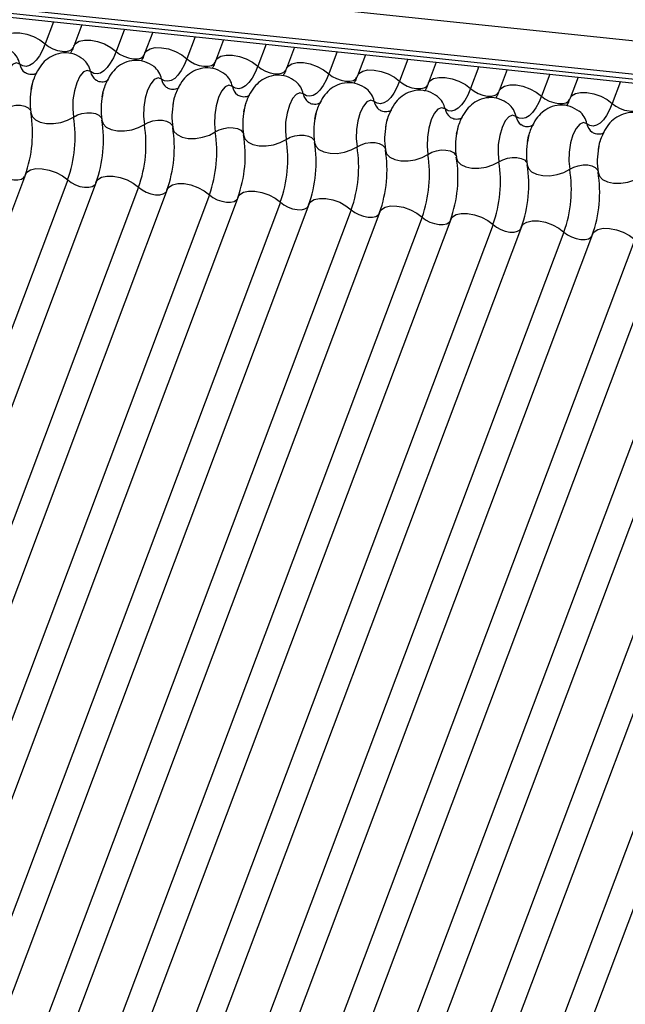
# Model space of a CAD drawing. Units: millimetres. Extents: x -23272466 to 44913, y -22484615 to 188.
# Drawn here: x -23269980 to -23269978, y -22484523 to -22484519 of the extents above; entities that cross this region are included whole.
import ezdxf

# ---------------------------------------------------------------- set-up
doc = ezdxf.new("R2010")
doc.units = ezdxf.units.MM
doc.linetypes.add('DASHED', pattern=[19.05, 12.7, -6.35])
doc.layers.add('KEYLITE FELT-BREATHER MEMBRANE', color=151, linetype='DASHED', lineweight=35)
doc.layers.add('KEYLITE INDICATIVE VIEW FLASHING 1', color=252, linetype='Continuous')

# ---------------------------------------------------------------- blocks, each defined once
blk = doc.blocks.new('BiLite TRF')
at = {"layer": 'KEYLITE INDICATIVE VIEW FLASHING 1', "linetype": 'Continuous'}
for p, q in [((14429.819, -10695.487), (14636.438, -10717.239)), ((14429.807, -10695.96), (14636.426, -10717.712)), ((14429.839, -10696.03), (14636.459, -10717.782)), ((14429.907, -10696.094), (14636.526, -10717.846)), ((14503.56, -10703.848), (14503.443, -10704.161)), ((14503.962, -10703.89), (14503.848, -10704.192)), ((14504.566, -10703.954), (14504.448, -10704.267)), ((14504.968, -10703.996), (14504.854, -10704.298)), ((14505.572, -10704.06), (14505.454, -10704.373)), ((14505.973, -10704.102), (14505.86, -10704.404)), ((14506.578, -10704.165), (14506.46, -10704.479)), ((14506.979, -10704.208), (14506.865, -10704.51)), ((14507.583, -10704.271), (14507.465, -10704.584)), ((14507.985, -10704.314), (14507.871, -10704.616)), ((14508.589, -10704.377), (14508.471, -10704.69)), ((14508.99, -10704.42), (14508.877, -10704.722)), ((14509.595, -10704.483), (14509.477, -10704.796)), ((14509.996, -10704.525), (14509.882, -10704.827)), ((14510.6, -10704.589), (14510.482, -10704.902)), ((14511.002, -10704.631), (14510.888, -10704.933)), ((14511.606, -10704.695), (14511.488, -10705.008)), ((14503.162, -10706.017), (14497.059, -10722.229)), ((14503.762, -10706.091), (14497.659, -10722.304)), ((14504.167, -10706.122), (14498.065, -10722.335)), ((14504.767, -10706.197), (14498.665, -10722.41)), ((14505.173, -10706.228), (14499.071, -10722.441)), ((14505.773, -10706.303), (14499.671, -10722.515)), ((14506.179, -10706.334), (14500.076, -10722.547)), ((14506.779, -10706.409), (14500.676, -10722.621)), ((14507.184, -10706.44), (14501.082, -10722.653)), ((14507.784, -10706.515), (14501.682, -10722.727)), ((14508.19, -10706.546), (14502.088, -10722.758)), ((14508.79, -10706.621), (14502.688, -10722.833)), ((14509.196, -10706.652), (14503.093, -10722.864)), ((14509.796, -10706.726), (14503.693, -10722.939)), ((14510.201, -10706.758), (14504.099, -10722.97)), ((14510.801, -10706.832), (14504.699, -10723.045)), ((14511.207, -10706.864), (14505.105, -10723.076)), ((14511.807, -10706.938), (14505.705, -10723.151)), ((14512.213, -10706.969), (14506.11, -10723.182)), ((14512.813, -10707.044), (14506.71, -10723.257)), ((14513.218, -10707.075), (14507.116, -10723.288)), ((14513.818, -10707.15), (14507.716, -10723.362)), ((14514.224, -10707.181), (14508.122, -10723.394)), ((14514.824, -10707.256), (14508.722, -10723.468)), ((14515.23, -10707.287), (14509.127, -10723.5))]:
    blk.add_line(p, q, dxfattribs=at)
at = {"layer": 'KEYLITE INDICATIVE VIEW FLASHING 1', "linetype": 'Continuous', "flags": 128}
for points in [[(14502.843, -10704.086), (14502.866, -10704.051), (14502.918, -10704.018), (14502.993, -10704.002), (14503.083, -10704.003), (14503.181, -10704.022), (14503.279, -10704.056), (14503.369, -10704.104), (14503.443, -10704.161)], [(14503.443, -10704.161), (14503.404, -10704.252), (14503.362, -10704.329), (14503.316, -10704.392), (14503.268, -10704.439), (14503.22, -10704.469), (14503.172, -10704.48), (14503.126, -10704.474), (14503.082, -10704.449)], [(14503.443, -10704.161), (14503.492, -10704.199), (14503.552, -10704.231), (14503.617, -10704.254), (14503.682, -10704.266), (14503.743, -10704.267), (14503.792, -10704.256), (14503.827, -10704.234), (14503.843, -10704.211)], [(14503.848, -10704.192), (14503.871, -10704.157), (14503.924, -10704.124), (14503.999, -10704.108), (14504.089, -10704.109), (14504.187, -10704.128), (14504.285, -10704.162), (14504.374, -10704.21), (14504.448, -10704.267)], [(14504.854, -10704.298), (14504.877, -10704.263), (14504.93, -10704.23), (14505.004, -10704.214), (14505.094, -10704.215), (14505.192, -10704.233), (14505.29, -10704.268), (14505.38, -10704.316), (14505.454, -10704.373)], [(14504.448, -10704.267), (14504.41, -10704.357), (14504.367, -10704.435), (14504.322, -10704.498), (14504.274, -10704.545), (14504.226, -10704.575), (14504.178, -10704.586), (14504.131, -10704.579), (14504.087, -10704.555)], [(14504.448, -10704.267), (14504.498, -10704.305), (14504.557, -10704.337), (14504.623, -10704.36), (14504.688, -10704.372), (14504.748, -10704.373), (14504.798, -10704.362), (14504.833, -10704.34), (14504.848, -10704.317)], [(14505.454, -10704.373), (14505.415, -10704.463), (14505.373, -10704.541), (14505.327, -10704.604), (14505.28, -10704.651), (14505.231, -10704.68), (14505.184, -10704.692), (14505.137, -10704.685), (14505.093, -10704.661)], [(14505.454, -10704.373), (14505.503, -10704.411), (14505.563, -10704.442), (14505.628, -10704.466), (14505.694, -10704.478), (14505.754, -10704.479), (14505.803, -10704.468), (14505.839, -10704.446), (14505.854, -10704.422)], [(14505.86, -10704.404), (14505.883, -10704.369), (14505.935, -10704.336), (14506.01, -10704.32), (14506.1, -10704.321), (14506.198, -10704.339), (14506.296, -10704.374), (14506.386, -10704.422), (14506.46, -10704.479)], [(14503.082, -10704.449), (14503.032, -10704.432), (14502.98, -10704.454), (14502.929, -10704.514), (14502.885, -10704.606), (14502.851, -10704.721), (14502.831, -10704.849), (14502.827, -10704.977), (14502.839, -10705.093)], [(14506.46, -10704.479), (14506.421, -10704.569), (14506.379, -10704.647), (14506.333, -10704.71), (14506.285, -10704.757), (14506.237, -10704.786), (14506.189, -10704.798), (14506.143, -10704.791), (14506.099, -10704.766)], [(14506.46, -10704.479), (14506.509, -10704.516), (14506.569, -10704.548), (14506.634, -10704.571), (14506.699, -10704.584), (14506.76, -10704.585), (14506.809, -10704.574), (14506.844, -10704.552), (14506.86, -10704.528)], [(14506.865, -10704.51), (14506.888, -10704.475), (14506.941, -10704.442), (14507.016, -10704.425), (14507.106, -10704.427), (14507.204, -10704.445), (14507.302, -10704.48), (14507.391, -10704.528), (14507.465, -10704.584)], [(14504.087, -10704.555), (14504.038, -10704.538), (14503.985, -10704.56), (14503.935, -10704.62), (14503.89, -10704.712), (14503.857, -10704.827), (14503.837, -10704.955), (14503.833, -10705.083), (14503.845, -10705.199)], [(14505.093, -10704.661), (14505.044, -10704.643), (14504.991, -10704.666), (14504.94, -10704.726), (14504.896, -10704.818), (14504.862, -10704.933), (14504.843, -10705.061), (14504.838, -10705.189), (14504.85, -10705.305)], [(14507.465, -10704.584), (14507.427, -10704.675), (14507.384, -10704.753), (14507.339, -10704.816), (14507.291, -10704.863), (14507.243, -10704.892), (14507.195, -10704.904), (14507.148, -10704.897), (14507.104, -10704.872)], [(14507.465, -10704.584), (14507.515, -10704.622), (14507.574, -10704.654), (14507.64, -10704.677), (14507.705, -10704.69), (14507.765, -10704.69), (14507.815, -10704.679), (14507.85, -10704.658), (14507.865, -10704.634)], [(14507.871, -10704.616), (14507.894, -10704.581), (14507.947, -10704.548), (14508.021, -10704.531), (14508.111, -10704.532), (14508.209, -10704.551), (14508.307, -10704.586), (14508.397, -10704.633), (14508.471, -10704.69)], [(14508.877, -10704.722), (14508.9, -10704.686), (14508.952, -10704.654), (14509.027, -10704.637), (14509.117, -10704.638), (14509.215, -10704.657), (14509.313, -10704.692), (14509.403, -10704.739), (14509.477, -10704.796)], [(14506.099, -10704.766), (14506.049, -10704.749), (14505.997, -10704.772), (14505.946, -10704.832), (14505.902, -10704.924), (14505.868, -10705.039), (14505.848, -10705.167), (14505.844, -10705.295), (14505.856, -10705.411)], [(14508.471, -10704.69), (14508.432, -10704.781), (14508.39, -10704.859), (14508.344, -10704.922), (14508.297, -10704.968), (14508.249, -10704.998), (14508.201, -10705.01), (14508.154, -10705.003), (14508.11, -10704.978)], [(14508.471, -10704.69), (14508.52, -10704.728), (14508.58, -10704.76), (14508.645, -10704.783), (14508.711, -10704.796), (14508.771, -10704.796), (14508.821, -10704.785), (14508.856, -10704.764), (14508.871, -10704.74)], [(14509.477, -10704.796), (14509.438, -10704.887), (14509.396, -10704.964), (14509.35, -10705.027), (14509.302, -10705.074), (14509.254, -10705.104), (14509.206, -10705.115), (14509.16, -10705.109), (14509.116, -10705.084)], [(14509.477, -10704.796), (14509.526, -10704.834), (14509.586, -10704.866), (14509.651, -10704.889), (14509.716, -10704.901), (14509.777, -10704.902), (14509.826, -10704.891), (14509.861, -10704.869), (14509.877, -10704.846)], [(14509.882, -10704.827), (14509.905, -10704.792), (14509.958, -10704.76), (14510.033, -10704.743), (14510.123, -10704.744), (14510.221, -10704.763), (14510.319, -10704.797), (14510.408, -10704.845), (14510.482, -10704.902)], [(14507.104, -10704.872), (14507.055, -10704.855), (14507.002, -10704.878), (14506.952, -10704.938), (14506.907, -10705.03), (14506.874, -10705.145), (14506.854, -10705.272), (14506.85, -10705.4), (14506.862, -10705.517)], [(14510.482, -10704.902), (14510.444, -10704.993), (14510.401, -10705.07), (14510.356, -10705.133), (14510.308, -10705.18), (14510.26, -10705.21), (14510.212, -10705.221), (14510.165, -10705.215), (14510.121, -10705.19)], [(14510.482, -10704.902), (14510.532, -10704.94), (14510.591, -10704.972), (14510.657, -10704.995), (14510.722, -10705.007), (14510.782, -10705.008), (14510.832, -10704.997), (14510.867, -10704.975), (14510.882, -10704.952)], [(14510.888, -10704.933), (14510.911, -10704.898), (14510.964, -10704.865), (14511.038, -10704.849), (14511.128, -10704.85), (14511.226, -10704.869), (14511.324, -10704.903), (14511.414, -10704.951), (14511.488, -10705.008)], [(14502.839, -10705.093), (14502.895, -10705.064), (14502.959, -10705.043), (14503.028, -10705.032), (14503.094, -10705.033), (14503.153, -10705.045), (14503.2, -10705.068), (14503.23, -10705.099), (14503.238, -10705.117)], [(14508.11, -10704.978), (14508.061, -10704.961), (14508.008, -10704.984), (14507.957, -10705.044), (14507.913, -10705.136), (14507.879, -10705.251), (14507.86, -10705.378), (14507.855, -10705.506), (14507.867, -10705.623)], [(14509.116, -10705.084), (14509.066, -10705.067), (14509.014, -10705.089), (14508.963, -10705.149), (14508.919, -10705.241), (14508.885, -10705.357), (14508.865, -10705.484), (14508.861, -10705.612), (14508.873, -10705.729)], [(14511.488, -10705.008), (14511.449, -10705.098), (14511.407, -10705.176), (14511.361, -10705.239), (14511.314, -10705.286), (14511.266, -10705.316), (14511.218, -10705.327), (14511.171, -10705.321), (14511.127, -10705.296)], [(14511.488, -10705.008), (14511.537, -10705.046), (14511.597, -10705.078), (14511.662, -10705.101), (14511.728, -10705.113), (14511.788, -10705.114), (14511.838, -10705.103), (14511.873, -10705.081), (14511.888, -10705.058)], [(14503.241, -10705.136), (14503.258, -10705.191), (14503.304, -10705.238), (14503.373, -10705.271), (14503.462, -10705.29), (14503.562, -10705.291), (14503.664, -10705.275), (14503.761, -10705.244), (14503.845, -10705.199)], [(14503.845, -10705.199), (14503.9, -10705.17), (14503.965, -10705.149), (14504.034, -10705.138), (14504.1, -10705.139), (14504.159, -10705.151), (14504.206, -10705.174), (14504.236, -10705.205), (14504.244, -10705.223)], [(14510.121, -10705.19), (14510.072, -10705.173), (14510.019, -10705.195), (14509.969, -10705.255), (14509.924, -10705.347), (14509.891, -10705.462), (14509.871, -10705.59), (14509.867, -10705.718), (14509.879, -10705.835)], [(14504.247, -10705.242), (14504.264, -10705.297), (14504.309, -10705.343), (14504.379, -10705.377), (14504.468, -10705.396), (14504.567, -10705.397), (14504.67, -10705.381), (14504.767, -10705.35), (14504.85, -10705.305)], [(14504.85, -10705.305), (14504.906, -10705.275), (14504.971, -10705.254), (14505.039, -10705.244), (14505.106, -10705.245), (14505.165, -10705.257), (14505.211, -10705.28), (14505.241, -10705.311), (14505.25, -10705.329)], [(14505.253, -10705.348), (14505.27, -10705.403), (14505.315, -10705.449), (14505.385, -10705.483), (14505.473, -10705.502), (14505.573, -10705.503), (14505.676, -10705.487), (14505.773, -10705.456), (14505.856, -10705.411)], [(14505.856, -10705.411), (14505.912, -10705.381), (14505.976, -10705.36), (14506.045, -10705.35), (14506.111, -10705.351), (14506.17, -10705.363), (14506.217, -10705.386), (14506.247, -10705.417), (14506.255, -10705.434)], [(14511.127, -10705.296), (14511.078, -10705.279), (14511.025, -10705.301), (14510.974, -10705.361), (14510.93, -10705.453), (14510.896, -10705.568), (14510.877, -10705.696), (14510.872, -10705.824), (14510.884, -10705.94)], [(14506.258, -10705.453), (14506.275, -10705.509), (14506.321, -10705.555), (14506.39, -10705.589), (14506.479, -10705.607), (14506.579, -10705.609), (14506.681, -10705.593), (14506.778, -10705.562), (14506.862, -10705.517)], [(14506.862, -10705.517), (14506.917, -10705.487), (14506.982, -10705.466), (14507.051, -10705.456), (14507.117, -10705.457), (14507.176, -10705.469), (14507.223, -10705.491), (14507.253, -10705.522), (14507.261, -10705.54)], [(14507.264, -10705.559), (14507.281, -10705.615), (14507.326, -10705.661), (14507.396, -10705.695), (14507.485, -10705.713), (14507.584, -10705.715), (14507.687, -10705.699), (14507.784, -10705.667), (14507.867, -10705.623)], [(14507.867, -10705.623), (14507.923, -10705.593), (14507.988, -10705.572), (14508.056, -10705.562), (14508.123, -10705.562), (14508.182, -10705.575), (14508.228, -10705.597), (14508.258, -10705.628), (14508.267, -10705.646)], [(14508.27, -10705.665), (14508.287, -10705.72), (14508.332, -10705.767), (14508.402, -10705.801), (14508.49, -10705.819), (14508.59, -10705.821), (14508.693, -10705.805), (14508.79, -10705.773), (14508.873, -10705.729)], [(14508.873, -10705.729), (14508.929, -10705.699), (14508.993, -10705.678), (14509.062, -10705.667), (14509.128, -10705.668), (14509.187, -10705.681), (14509.234, -10705.703), (14509.264, -10705.734), (14509.272, -10705.752)], [(14509.275, -10705.771), (14509.292, -10705.826), (14509.338, -10705.873), (14509.408, -10705.907), (14509.496, -10705.925), (14509.596, -10705.926), (14509.698, -10705.911), (14509.795, -10705.879), (14509.879, -10705.835)], [(14509.879, -10705.835), (14509.934, -10705.805), (14509.999, -10705.784), (14510.068, -10705.773), (14510.134, -10705.774), (14510.193, -10705.786), (14510.24, -10705.809), (14510.27, -10705.84), (14510.278, -10705.858)], [(14510.281, -10705.877), (14510.298, -10705.932), (14510.343, -10705.979), (14510.413, -10706.012), (14510.502, -10706.031), (14510.601, -10706.032), (14510.704, -10706.017), (14510.801, -10705.985), (14510.884, -10705.94)], [(14510.884, -10705.94), (14510.94, -10705.911), (14511.005, -10705.89), (14511.073, -10705.879), (14511.14, -10705.88), (14511.199, -10705.892), (14511.245, -10705.915), (14511.275, -10705.946), (14511.284, -10705.964)], [(14502.756, -10705.985), (14502.805, -10706.023), (14502.865, -10706.055), (14502.93, -10706.078), (14502.996, -10706.091), (14503.056, -10706.091), (14503.105, -10706.08), (14503.141, -10706.058), (14503.151, -10706.046)], [(14503.162, -10706.017), (14503.185, -10705.981), (14503.237, -10705.949), (14503.312, -10705.932), (14503.402, -10705.933), (14503.5, -10705.952), (14503.598, -10705.987), (14503.688, -10706.034), (14503.762, -10706.091)], [(14504.167, -10706.122), (14504.19, -10706.087), (14504.243, -10706.054), (14504.318, -10706.038), (14504.408, -10706.039), (14504.506, -10706.058), (14504.604, -10706.092), (14504.693, -10706.14), (14504.767, -10706.197)], [(14511.287, -10705.983), (14511.304, -10706.038), (14511.349, -10706.084), (14511.419, -10706.118), (14511.507, -10706.137), (14511.607, -10706.138), (14511.71, -10706.122), (14511.807, -10706.091), (14511.89, -10706.046)], [(14503.762, -10706.091), (14503.811, -10706.129), (14503.871, -10706.161), (14503.936, -10706.184), (14504.001, -10706.196), (14504.061, -10706.197), (14504.111, -10706.186), (14504.146, -10706.164), (14504.156, -10706.152)], [(14504.767, -10706.197), (14504.817, -10706.235), (14504.876, -10706.267), (14504.942, -10706.29), (14505.007, -10706.302), (14505.067, -10706.303), (14505.117, -10706.292), (14505.152, -10706.27), (14505.162, -10706.258)], [(14505.173, -10706.228), (14505.196, -10706.193), (14505.249, -10706.16), (14505.323, -10706.144), (14505.413, -10706.145), (14505.511, -10706.164), (14505.609, -10706.198), (14505.699, -10706.246), (14505.773, -10706.303)], [(14505.773, -10706.303), (14505.822, -10706.341), (14505.882, -10706.373), (14505.947, -10706.396), (14506.013, -10706.408), (14506.073, -10706.409), (14506.122, -10706.398), (14506.158, -10706.376), (14506.168, -10706.364)], [(14506.179, -10706.334), (14506.202, -10706.299), (14506.254, -10706.266), (14506.329, -10706.25), (14506.419, -10706.251), (14506.517, -10706.27), (14506.615, -10706.304), (14506.705, -10706.352), (14506.779, -10706.409)], [(14506.779, -10706.409), (14506.828, -10706.447), (14506.888, -10706.478), (14506.953, -10706.502), (14507.018, -10706.514), (14507.078, -10706.515), (14507.128, -10706.504), (14507.163, -10706.482), (14507.173, -10706.469)], [(14507.184, -10706.44), (14507.207, -10706.405), (14507.26, -10706.372), (14507.335, -10706.356), (14507.425, -10706.357), (14507.523, -10706.375), (14507.621, -10706.41), (14507.71, -10706.458), (14507.784, -10706.515)], [(14508.19, -10706.546), (14508.213, -10706.511), (14508.266, -10706.478), (14508.34, -10706.461), (14508.43, -10706.463), (14508.528, -10706.481), (14508.626, -10706.516), (14508.716, -10706.564), (14508.79, -10706.621)], [(14507.784, -10706.515), (14507.834, -10706.553), (14507.893, -10706.584), (14507.959, -10706.607), (14508.024, -10706.62), (14508.084, -10706.621), (14508.134, -10706.61), (14508.169, -10706.588), (14508.179, -10706.575)], [(14509.196, -10706.652), (14509.219, -10706.617), (14509.271, -10706.584), (14509.346, -10706.567), (14509.436, -10706.568), (14509.534, -10706.587), (14509.632, -10706.622), (14509.722, -10706.67), (14509.796, -10706.726)], [(14508.79, -10706.621), (14508.839, -10706.658), (14508.899, -10706.69), (14508.964, -10706.713), (14509.03, -10706.726), (14509.09, -10706.727), (14509.139, -10706.716), (14509.175, -10706.694), (14509.185, -10706.681)], [(14509.796, -10706.726), (14509.845, -10706.764), (14509.905, -10706.796), (14509.97, -10706.819), (14510.035, -10706.832), (14510.096, -10706.832), (14510.145, -10706.821), (14510.18, -10706.8), (14510.19, -10706.787)], [(14510.201, -10706.758), (14510.224, -10706.722), (14510.277, -10706.69), (14510.352, -10706.673), (14510.442, -10706.674), (14510.54, -10706.693), (14510.638, -10706.728), (14510.727, -10706.775), (14510.801, -10706.832)], [(14510.801, -10706.832), (14510.851, -10706.87), (14510.91, -10706.902), (14510.976, -10706.925), (14511.041, -10706.938), (14511.101, -10706.938), (14511.151, -10706.927), (14511.186, -10706.905), (14511.196, -10706.893)], [(14511.207, -10706.864), (14511.23, -10706.828), (14511.283, -10706.796), (14511.357, -10706.779), (14511.447, -10706.78), (14511.545, -10706.799), (14511.643, -10706.834), (14511.733, -10706.881), (14511.807, -10706.938)]]:
    blk.add_lwpolyline(points, dxfattribs=at)
at = {"layer": 'KEYLITE INDICATIVE VIEW FLASHING 1', "linetype": 'Continuous'}
for centre, radius, start, end in [((14502.79, -10704.504), 0.297, 10.7657, 51.5804), ((14503.796, -10704.61), 0.297, 10.7657, 51.5804), ((14503.276, -10704.412), 0.198, 190.7623, 231.905), ((14504.801, -10704.716), 0.297, 10.7657, 51.5804), ((14504.282, -10704.518), 0.198, 190.7623, 231.905), ((14505.807, -10704.822), 0.297, 10.7657, 51.5804), ((14504.205, -10704.981), 0.976, 168.599, 189.1438), ((14505.287, -10704.624), 0.198, 190.7623, 231.905), ((14506.293, -10704.73), 0.198, 190.7623, 231.905), ((14506.813, -10704.928), 0.297, 10.7657, 51.5804), ((14505.211, -10705.086), 0.976, 168.599, 189.1438), ((14507.299, -10704.835), 0.198, 190.7623, 231.905), ((14507.818, -10705.034), 0.297, 10.7657, 51.5804), ((14508.824, -10705.14), 0.297, 10.7657, 51.5804), ((14506.217, -10705.192), 0.976, 168.599, 189.1438), ((14508.305, -10704.941), 0.198, 190.7623, 231.905), ((14509.83, -10705.245), 0.297, 10.7657, 51.5804), ((14501.473, -10705.421), 1.791, 340.1957, 9.15), ((14502.076, -10705.484), 1.791, 340.1957, 9.15), ((14507.222, -10705.298), 0.976, 168.599, 189.1438), ((14508.228, -10705.404), 0.976, 168.599, 189.1438), ((14509.31, -10705.047), 0.198, 190.7623, 231.905), ((14510.316, -10705.153), 0.198, 190.7623, 231.905), ((14510.835, -10705.351), 0.297, 10.7657, 51.5804), ((14502.478, -10705.527), 1.791, 340.1957, 9.15), ((14503.082, -10705.59), 1.791, 340.1957, 9.15), ((14503.484, -10705.632), 1.791, 340.1957, 9.15), ((14509.234, -10705.51), 0.976, 168.599, 189.1438), ((14511.322, -10705.259), 0.198, 190.7623, 231.905), ((14504.087, -10705.696), 1.791, 340.1957, 9.15), ((14504.49, -10705.738), 1.791, 340.1957, 9.15), ((14510.239, -10705.616), 0.976, 168.599, 189.1438), ((14505.093, -10705.802), 1.791, 340.1957, 9.15), ((14505.495, -10705.844), 1.791, 340.1957, 9.15), ((14506.099, -10705.908), 1.791, 340.1957, 9.15), ((14511.245, -10705.722), 0.976, 168.599, 189.1438), ((14512.251, -10705.828), 0.976, 168.599, 189.1438), ((14506.501, -10705.95), 1.791, 340.1957, 9.15), ((14507.104, -10706.014), 1.791, 340.1957, 9.15), ((14507.507, -10706.056), 1.791, 340.1957, 9.15), ((14508.11, -10706.119), 1.791, 340.1957, 9.15), ((14508.512, -10706.162), 1.791, 340.1957, 9.15), ((14509.116, -10706.225), 1.791, 340.1957, 9.15), ((14509.518, -10706.268), 1.791, 340.1957, 9.15)]:
    blk.add_arc(centre, radius, start, end, dxfattribs=at)
for points, knots in [([(14503.848, -10704.192), (14503.838, -10704.217), (14503.82, -10704.263), (14503.804, -10704.29), (14503.797, -10704.302)], [0, 0, 0, 0, 0.5564139, 1, 1, 1, 1]), ([(14503.981, -10704.379), (14503.94, -10704.352), (14503.856, -10704.298), (14503.703, -10704.281), (14503.563, -10704.315), (14503.45, -10704.388), (14503.362, -10704.486), (14503.295, -10704.615), (14503.256, -10704.721), (14503.249, -10704.785), (14503.249, -10704.788)], [0, 0, 0, 0, 0.142577, 0.2874, 0.427067, 0.552319, 0.678045, 0.819567, 0.993372, 1, 1, 1, 1]), ([(14504.854, -10704.298), (14504.844, -10704.323), (14504.826, -10704.369), (14504.81, -10704.396), (14504.803, -10704.408)], [0, 0, 0, 0, 0.5564139, 1, 1, 1, 1]), ([(14504.987, -10704.484), (14504.945, -10704.458), (14504.861, -10704.404), (14504.709, -10704.387), (14504.569, -10704.421), (14504.456, -10704.494), (14504.368, -10704.592), (14504.301, -10704.721), (14504.261, -10704.827), (14504.255, -10704.891), (14504.255, -10704.894)], [0, 0, 0, 0, 0.142577, 0.2874, 0.427067, 0.552319, 0.678045, 0.819567, 0.993372, 1, 1, 1, 1]), ([(14505.993, -10704.59), (14505.951, -10704.564), (14505.867, -10704.51), (14505.715, -10704.493), (14505.575, -10704.527), (14505.461, -10704.6), (14505.373, -10704.698), (14505.307, -10704.827), (14505.267, -10704.933), (14505.26, -10704.997), (14505.26, -10705)], [0, 0, 0, 0, 0.142577, 0.2874, 0.427067, 0.552319, 0.678045, 0.819567, 0.993372, 1, 1, 1, 1]), ([(14505.86, -10704.404), (14505.85, -10704.429), (14505.832, -10704.475), (14505.816, -10704.502), (14505.808, -10704.513)], [0, 0, 0, 0, 0.556414, 1, 1, 1, 1]), ([(14506.865, -10704.51), (14506.855, -10704.535), (14506.838, -10704.58), (14506.821, -10704.607), (14506.814, -10704.619)], [0, 0, 0, 0, 0.5564139, 1, 1, 1, 1]), ([(14503.328, -10704.571), (14503.327, -10704.572), (14503.324, -10704.576), (14503.279, -10704.599), (14503.203, -10704.598), (14503.169, -10704.576), (14503.152, -10704.566)], [0, 0, 0, 0, 0.1753906, 0.414664, 0.7257029, 1, 1, 1, 1]), ([(14503.246, -10704.808), (14503.252, -10704.772), (14503.266, -10704.701), (14503.287, -10704.651), (14503.297, -10704.626)], [0, 0, 0, 0, 0.503602, 1, 1, 1, 1]), ([(14506.998, -10704.696), (14506.957, -10704.669), (14506.873, -10704.615), (14506.72, -10704.598), (14506.58, -10704.633), (14506.467, -10704.705), (14506.379, -10704.804), (14506.312, -10704.933), (14506.273, -10705.039), (14506.266, -10705.103), (14506.266, -10705.105)], [0, 0, 0, 0, 0.142577, 0.2874, 0.427067, 0.552319, 0.678045, 0.819567, 0.993372, 1, 1, 1, 1]), ([(14507.871, -10704.616), (14507.861, -10704.641), (14507.843, -10704.686), (14507.827, -10704.713), (14507.82, -10704.725)], [0, 0, 0, 0, 0.5564139, 1, 1, 1, 1]), ([(14504.334, -10704.677), (14504.333, -10704.678), (14504.329, -10704.682), (14504.284, -10704.705), (14504.209, -10704.704), (14504.174, -10704.682), (14504.158, -10704.672)], [0, 0, 0, 0, 0.175391, 0.414664, 0.725703, 1, 1, 1, 1]), ([(14504.251, -10704.914), (14504.258, -10704.878), (14504.272, -10704.807), (14504.292, -10704.757), (14504.303, -10704.731)], [0, 0, 0, 0, 0.503602, 1, 1, 1, 1]), ([(14505.34, -10704.783), (14505.338, -10704.784), (14505.335, -10704.787), (14505.29, -10704.811), (14505.214, -10704.81), (14505.18, -10704.788), (14505.164, -10704.778)], [0, 0, 0, 0, 0.175391, 0.414664, 0.725703, 1, 1, 1, 1]), ([(14508.004, -10704.802), (14507.962, -10704.775), (14507.878, -10704.721), (14507.726, -10704.704), (14507.586, -10704.738), (14507.473, -10704.811), (14507.385, -10704.909), (14507.318, -10705.039), (14507.279, -10705.145), (14507.272, -10705.209), (14507.272, -10705.211)], [0, 0, 0, 0, 0.142577, 0.2874, 0.427067, 0.552319, 0.678045, 0.819567, 0.993372, 1, 1, 1, 1]), ([(14508.877, -10704.722), (14508.867, -10704.747), (14508.849, -10704.792), (14508.833, -10704.819), (14508.825, -10704.831)], [0, 0, 0, 0, 0.556414, 1, 1, 1, 1]), ([(14505.257, -10705.02), (14505.264, -10704.984), (14505.277, -10704.916), (14505.297, -10704.867), (14505.306, -10704.844)], [0, 0, 0, 0, 0.524121, 1, 1, 1, 1]), ([(14506.345, -10704.888), (14506.344, -10704.89), (14506.341, -10704.893), (14506.296, -10704.917), (14506.22, -10704.916), (14506.186, -10704.894), (14506.169, -10704.884)], [0, 0, 0, 0, 0.175391, 0.414664, 0.725703, 1, 1, 1, 1]), ([(14509.01, -10704.908), (14508.968, -10704.881), (14508.884, -10704.827), (14508.732, -10704.81), (14508.592, -10704.844), (14508.478, -10704.917), (14508.39, -10705.015), (14508.324, -10705.145), (14508.284, -10705.251), (14508.277, -10705.315), (14508.277, -10705.317)], [0, 0, 0, 0, 0.1425768, 0.2874004, 0.4270666, 0.5523192, 0.6780452, 0.8195672, 0.9933723, 1, 1, 1, 1]), ([(14510.015, -10705.014), (14509.974, -10704.987), (14509.89, -10704.933), (14509.737, -10704.916), (14509.597, -10704.95), (14509.484, -10705.023), (14509.396, -10705.121), (14509.329, -10705.25), (14509.29, -10705.356), (14509.283, -10705.421), (14509.283, -10705.423)], [0, 0, 0, 0, 0.142577, 0.2874, 0.427067, 0.552319, 0.678045, 0.819567, 0.993372, 1, 1, 1, 1]), ([(14509.882, -10704.827), (14509.872, -10704.853), (14509.855, -10704.898), (14509.838, -10704.925), (14509.831, -10704.937)], [0, 0, 0, 0, 0.556414, 1, 1, 1, 1]), ([(14510.888, -10704.933), (14510.878, -10704.959), (14510.86, -10705.004), (14510.844, -10705.031), (14510.837, -10705.043)], [0, 0, 0, 0, 0.556414, 1, 1, 1, 1]), ([(14506.263, -10705.126), (14506.269, -10705.09), (14506.283, -10705.019), (14506.304, -10704.968), (14506.314, -10704.943)], [0, 0, 0, 0, 0.503602, 1, 1, 1, 1]), ([(14507.351, -10704.994), (14507.35, -10704.996), (14507.346, -10704.999), (14507.301, -10705.023), (14507.226, -10705.021), (14507.191, -10705), (14507.175, -10704.99)], [0, 0, 0, 0, 0.1753906, 0.414664, 0.7257029, 1, 1, 1, 1]), ([(14507.268, -10705.232), (14507.275, -10705.196), (14507.289, -10705.125), (14507.309, -10705.074), (14507.32, -10705.049)], [0, 0, 0, 0, 0.503602, 1, 1, 1, 1]), ([(14511.021, -10705.12), (14510.979, -10705.093), (14510.895, -10705.039), (14510.743, -10705.022), (14510.603, -10705.056), (14510.49, -10705.129), (14510.402, -10705.227), (14510.335, -10705.356), (14510.296, -10705.462), (14510.289, -10705.527), (14510.289, -10705.529)], [0, 0, 0, 0, 0.142577, 0.2874, 0.427067, 0.552319, 0.678045, 0.819567, 0.993372, 1, 1, 1, 1]), ([(14508.357, -10705.1), (14508.355, -10705.102), (14508.352, -10705.105), (14508.307, -10705.129), (14508.231, -10705.127), (14508.197, -10705.106), (14508.181, -10705.096)], [0, 0, 0, 0, 0.1753906, 0.414664, 0.7257029, 1, 1, 1, 1]), ([(14508.274, -10705.338), (14508.281, -10705.302), (14508.294, -10705.233), (14508.314, -10705.184), (14508.323, -10705.161)], [0, 0, 0, 0, 0.524121, 1, 1, 1, 1]), ([(14509.362, -10705.206), (14509.361, -10705.208), (14509.358, -10705.211), (14509.313, -10705.235), (14509.237, -10705.233), (14509.203, -10705.212), (14509.186, -10705.202)], [0, 0, 0, 0, 0.175391, 0.414664, 0.725703, 1, 1, 1, 1]), ([(14512.027, -10705.225), (14511.985, -10705.199), (14511.901, -10705.145), (14511.749, -10705.128), (14511.609, -10705.162), (14511.495, -10705.235), (14511.407, -10705.333), (14511.341, -10705.462), (14511.301, -10705.568), (14511.294, -10705.632), (14511.294, -10705.635)], [0, 0, 0, 0, 0.142577, 0.2874, 0.427067, 0.552319, 0.678045, 0.819567, 0.993372, 1, 1, 1, 1]), ([(14509.28, -10705.444), (14509.286, -10705.408), (14509.299, -10705.339), (14509.319, -10705.29), (14509.329, -10705.267)], [0, 0, 0, 0, 0.524121, 1, 1, 1, 1]), ([(14510.368, -10705.312), (14510.367, -10705.313), (14510.363, -10705.317), (14510.318, -10705.34), (14510.243, -10705.339), (14510.208, -10705.318), (14510.192, -10705.307)], [0, 0, 0, 0, 0.175391, 0.414664, 0.725703, 1, 1, 1, 1]), ([(14510.285, -10705.549), (14510.292, -10705.514), (14510.305, -10705.445), (14510.325, -10705.396), (14510.334, -10705.373)], [0, 0, 0, 0, 0.524121, 1, 1, 1, 1]), ([(14511.374, -10705.418), (14511.372, -10705.419), (14511.369, -10705.423), (14511.324, -10705.446), (14511.248, -10705.445), (14511.214, -10705.423), (14511.198, -10705.413)], [0, 0, 0, 0, 0.175391, 0.414664, 0.725703, 1, 1, 1, 1]), ([(14511.291, -10705.655), (14511.298, -10705.619), (14511.311, -10705.548), (14511.332, -10705.498), (14511.342, -10705.473)], [0, 0, 0, 0, 0.503602, 1, 1, 1, 1])]:
    blk.add_open_spline(points, degree=3, knots=knots, dxfattribs=at)

msp = doc.modelspace()

# ---------------------------------------------------------------- block references
at = {"layer": 'KEYLITE FELT-BREATHER MEMBRANE', "xscale": 0.24, "yscale": 0.24, "zscale": 0.24}
msp.add_blockref('BiLite TRF', (-23273460.6085, -22481950.5571), dxfattribs=at)

doc.saveas('drawing.dxf')
